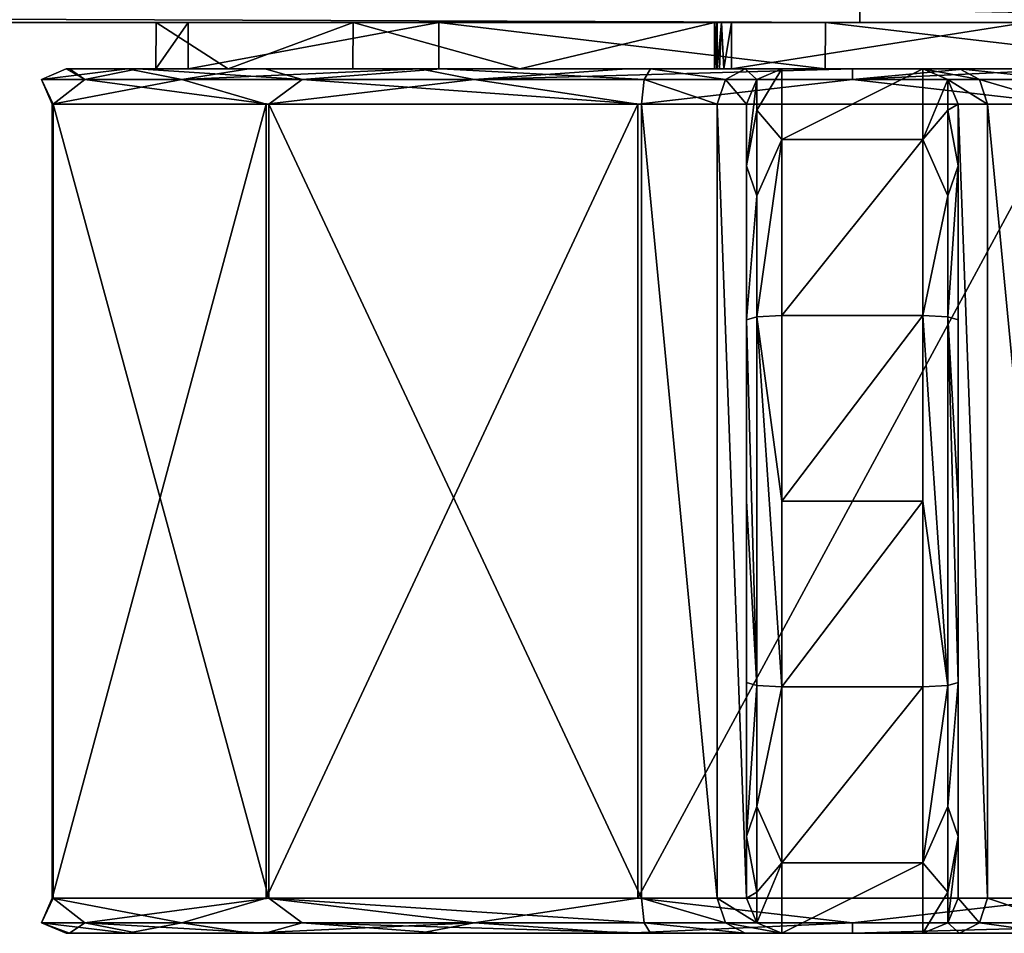
# Model space of a CAD drawing. Units: millimetres. Extents: x -120 to 120, y -207 to 10.
# Drawn here: x 26 to 54, y -140 to -114 of the extents above; entities that cross this region are included whole.
import ezdxf

# ---------------------------------------------------------------- set-up
doc = ezdxf.new("R2010")
doc.units = ezdxf.units.MM
doc.header["$LTSCALE"] = 81.481481
for name, color, linetype in [('154', 7, 'CONTINUOUS'), ('155', 7, 'CONTINUOUS'), ('2', 7, 'CONTINUOUS'), ('206', 7, 'CONTINUOUS'), ('207', 7, 'CONTINUOUS'), ('208', 7, 'CONTINUOUS'), ('209', 7, 'CONTINUOUS'), ('210', 7, 'CONTINUOUS'), ('211', 7, 'CONTINUOUS'), ('212', 7, 'CONTINUOUS'), ('213', 7, 'CONTINUOUS'), ('214', 7, 'CONTINUOUS'), ('215', 7, 'CONTINUOUS'), ('216', 7, 'CONTINUOUS'), ('217', 7, 'CONTINUOUS'), ('218', 7, 'CONTINUOUS'), ('219', 7, 'CONTINUOUS'), ('220', 7, 'CONTINUOUS'), ('221', 7, 'CONTINUOUS'), ('222', 7, 'CONTINUOUS'), ('223', 7, 'CONTINUOUS'), ('224', 7, 'CONTINUOUS'), ('225', 7, 'CONTINUOUS'), ('226', 7, 'CONTINUOUS'), ('227', 7, 'CONTINUOUS'), ('228', 7, 'CONTINUOUS'), ('229', 7, 'CONTINUOUS'), ('230', 7, 'CONTINUOUS'), ('231', 7, 'CONTINUOUS'), ('306', 7, 'CONTINUOUS'), ('307', 7, 'CONTINUOUS'), ('308', 7, 'CONTINUOUS'), ('309', 7, 'CONTINUOUS'), ('310', 7, 'CONTINUOUS'), ('9', 7, 'CONTINUOUS')]:
    doc.layers.add(name, color=color, linetype=linetype)

msp = doc.modelspace()

# ---------------------------------------------------------------- linework, layer by layer
at = {"layer": '154', "color": 254, "linetype": 'Continuous', "true_color": 0xe6e6e6}
for points in [[(68.864, -114.168, -25.779), (68.717, -114.55, -24.79), (50.007, -114.173, -27.167), (68.864, -114.168, -25.779)], [(68.717, -114.55, -24.79), (50.007, -114.55, -26.173), (50.007, -114.173, -27.167), (68.717, -114.55, -24.79)]]:
    msp.add_3dface(points, dxfattribs=at)
at = {"layer": '155', "color": 254, "linetype": 'Continuous', "true_color": 0xe6e6e6}
for points in [[(50.007, -114.55, -26.173), (0.05, -114.55, -26.173), (-50.007, -114.173, -27.167), (50.007, -114.55, -26.173)], [(50.007, -114.173, -27.167), (50.007, -114.55, -26.173), (-50.007, -114.173, -27.167), (50.007, -114.173, -27.167)]]:
    msp.add_3dface(points, dxfattribs=at)
at = {"layer": '2', "color": 254, "linetype": 'Continuous', "true_color": 0xe6e6e6}
for points in [[(107.935, -114.55, 30.492), (0, -114.55, 31.513), (49.033, -114.55, 20.182), (107.935, -114.55, 30.492)], [(0, -114.55, 31.513), (0.05, -114.55, -26.173), (30.057, -114.55, -4.258), (0, -114.55, 31.513)], [(49.033, -114.55, 20.182), (0, -114.55, 31.513), (38.07, -114.55, 16.441), (49.033, -114.55, 20.182)], [(38.07, -114.55, 16.441), (0, -114.55, 31.513), (30.965, -114.55, 7.291), (38.07, -114.55, 16.441)], [(30.965, -114.55, 7.291), (0, -114.55, 31.513), (30.057, -114.55, -4.258), (30.965, -114.55, 7.291)], [(0.05, -114.55, -26.173), (50.007, -114.55, -26.173), (35.644, -114.55, -14.406), (0.05, -114.55, -26.173)], [(30.057, -114.55, -4.258), (0.05, -114.55, -26.173), (35.644, -114.55, -14.406), (30.057, -114.55, -4.258)], [(35.644, -114.55, -14.406), (50.007, -114.55, -26.173), (46.086, -114.55, -21.714), (35.644, -114.55, -14.406)], [(45.888, -114.55, -19.814), (35.644, -114.55, -14.406), (45.969, -114.55, -21.431), (45.888, -114.55, -19.814)], [(45.969, -114.55, -21.431), (35.644, -114.55, -14.406), (46.086, -114.55, -21.714), (45.969, -114.55, -21.431)], [(45.946, -114.55, -19.849), (45.888, -114.55, -19.814), (45.969, -114.55, -21.431), (45.946, -114.55, -19.849)], [(45.969, -114.55, -19.912), (45.946, -114.55, -19.849), (45.969, -114.55, -21.431), (45.969, -114.55, -19.912)], [(46.086, -114.55, -21.714), (50.007, -114.55, -26.173), (46.369, -114.55, -21.831), (46.086, -114.55, -21.714)], [(46.369, -114.55, -21.831), (50.007, -114.55, -26.173), (54.731, -114.55, -21.831), (46.369, -114.55, -21.831)], [(60.249, -114.55, 17.284), (107.935, -114.55, 30.492), (49.033, -114.55, 20.182), (60.249, -114.55, 17.284)], [(50.007, -114.55, -26.173), (68.717, -114.55, -24.79), (54.731, -114.55, -21.831), (50.007, -114.55, -26.173)]]:
    msp.add_3dface(points, dxfattribs=at)
at = {"layer": '206', "color": 254, "linetype": 'Continuous', "true_color": 0xe6e6e6}
for points in [[(27.506, -115.87, -2.882), (27.607, -115.87, 3.579), (30.053, -115.87, -4.237), (27.506, -115.87, -2.882)], [(29.247, -115.87, -9.105), (27.506, -115.87, -2.882), (30.053, -115.87, -4.237), (29.247, -115.87, -9.105)], [(27.607, -115.87, 3.579), (29.542, -115.87, 9.744), (30.971, -115.87, 7.304), (27.607, -115.87, 3.579)], [(30.053, -115.87, -4.237), (27.607, -115.87, 3.579), (30.971, -115.87, 7.304), (30.053, -115.87, -4.237)], [(32.686, -115.87, -14.575), (29.247, -115.87, -9.105), (35.635, -115.87, -14.396), (32.686, -115.87, -14.575)], [(35.635, -115.87, -14.396), (29.247, -115.87, -9.105), (32.101, -115.87, -9.727), (35.635, -115.87, -14.396)], [(32.101, -115.87, -9.727), (29.247, -115.87, -9.105), (30.053, -115.87, -4.237), (32.101, -115.87, -9.727)], [(29.542, -115.87, 9.744), (33.15, -115.87, 15.104), (30.971, -115.87, 7.304), (29.542, -115.87, 9.744)], [(30.971, -115.87, 7.304), (33.15, -115.87, 15.104), (38.075, -115.87, 16.444), (30.971, -115.87, 7.304)], [(37.539, -115.87, -18.842), (32.686, -115.87, -14.575), (40.367, -115.87, -17.858), (37.539, -115.87, -18.842)], [(40.367, -115.87, -17.858), (32.686, -115.87, -14.575), (35.635, -115.87, -14.396), (40.367, -115.87, -17.858)], [(33.15, -115.87, 15.104), (38.136, -115.87, 19.216), (38.075, -115.87, 16.444), (33.15, -115.87, 15.104)], [(43.406, -115.87, -21.551), (37.539, -115.87, -18.842), (45.969, -115.87, -21.431), (43.406, -115.87, -21.551)], [(45.969, -115.87, -21.431), (37.539, -115.87, -18.842), (45.969, -115.87, -19.912), (45.969, -115.87, -21.431)], [(45.969, -115.87, -19.912), (37.539, -115.87, -18.842), (45.943, -115.87, -19.845), (45.969, -115.87, -19.912)], [(45.943, -115.87, -19.845), (37.539, -115.87, -18.842), (45.888, -115.87, -19.814), (45.943, -115.87, -19.845)], [(45.888, -115.87, -19.814), (37.539, -115.87, -18.842), (40.367, -115.87, -17.858), (45.888, -115.87, -19.814)], [(38.075, -115.87, 16.444), (38.136, -115.87, 19.216), (49.03, -115.87, 20.181), (38.075, -115.87, 16.444)], [(38.136, -115.87, 19.216), (44.074, -115.87, 21.738), (49.03, -115.87, 20.181), (38.136, -115.87, 19.216)], [(49.8, -115.87, -22.48), (43.406, -115.87, -21.551), (46.369, -115.87, -21.831), (49.8, -115.87, -22.48)], [(46.369, -115.87, -21.831), (43.406, -115.87, -21.551), (46.158, -115.87, -21.771), (46.369, -115.87, -21.831)], [(46.158, -115.87, -21.771), (43.406, -115.87, -21.551), (46.035, -115.87, -21.651), (46.158, -115.87, -21.771)], [(46.035, -115.87, -21.651), (43.406, -115.87, -21.551), (45.969, -115.87, -21.431), (46.035, -115.87, -21.651)], [(61.464, -115.87, 19.216), (44.074, -115.87, 21.738), (55.526, -115.87, 21.738), (61.464, -115.87, 19.216)], [(44.074, -115.87, 21.738), (61.464, -115.87, 19.216), (49.03, -115.87, 20.181), (44.074, -115.87, 21.738)], [(55.526, -115.87, 21.738), (44.074, -115.87, 21.738), (46.76, -115.87, 23.522), (55.526, -115.87, 21.738)], [(53.033, -115.87, -22.246), (49.8, -115.87, -22.48), (46.369, -115.87, -21.831), (53.033, -115.87, -22.246)], [(54.731, -115.87, -21.831), (53.033, -115.87, -22.246), (46.369, -115.87, -21.831), (54.731, -115.87, -21.831)], [(52.84, -115.87, 23.522), (55.526, -115.87, 21.738), (46.76, -115.87, 23.522), (52.84, -115.87, 23.522)], [(47.8, -115.87, 26.573), (52.84, -115.87, 23.522), (46.76, -115.87, 23.522), (47.8, -115.87, 26.573)], [(51.8, -115.87, 26.573), (52.84, -115.87, 23.522), (47.8, -115.87, 26.573), (51.8, -115.87, 26.573)], [(51.8, -115.87, 33.209), (51.8, -115.87, 26.573), (47.8, -115.87, 33.209), (51.8, -115.87, 33.209)], [(47.8, -115.87, 33.209), (51.8, -115.87, 26.573), (47.8, -115.87, 26.573), (47.8, -115.87, 33.209)], [(49.03, -115.87, 20.181), (61.464, -115.87, 19.216), (60.239, -115.87, 17.289), (49.03, -115.87, 20.181)], [(56.195, -115.87, -21.551), (53.033, -115.87, -22.246), (54.731, -115.87, -21.831), (56.195, -115.87, -21.551)]]:
    msp.add_3dface(points, dxfattribs=at)
at = {"layer": '207', "color": 254, "linetype": 'Continuous', "true_color": 0xe6e6e6}
for points in [[(72.094, -140.37, -2.882), (71.993, -140.37, 3.579), (27.506, -140.37, -2.882), (72.094, -140.37, -2.882)], [(27.506, -140.37, -2.882), (71.993, -140.37, 3.579), (27.607, -140.37, 3.579), (27.506, -140.37, -2.882)], [(29.247, -140.37, -9.105), (72.094, -140.37, -2.882), (27.506, -140.37, -2.882), (29.247, -140.37, -9.105)], [(71.993, -140.37, 3.579), (70.058, -140.37, 9.744), (27.607, -140.37, 3.579), (71.993, -140.37, 3.579)], [(27.607, -140.37, 3.579), (70.058, -140.37, 9.744), (29.542, -140.37, 9.744), (27.607, -140.37, 3.579)], [(70.354, -140.37, -9.105), (72.094, -140.37, -2.882), (29.247, -140.37, -9.105), (70.354, -140.37, -9.105)], [(32.686, -140.37, -14.575), (70.354, -140.37, -9.105), (29.247, -140.37, -9.105), (32.686, -140.37, -14.575)], [(70.058, -140.37, 9.744), (66.45, -140.37, 15.104), (29.542, -140.37, 9.744), (70.058, -140.37, 9.744)], [(29.542, -140.37, 9.744), (66.45, -140.37, 15.104), (33.15, -140.37, 15.104), (29.542, -140.37, 9.744)], [(66.914, -140.37, -14.575), (70.354, -140.37, -9.105), (32.686, -140.37, -14.575), (66.914, -140.37, -14.575)], [(37.539, -140.37, -18.842), (66.914, -140.37, -14.575), (32.686, -140.37, -14.575), (37.539, -140.37, -18.842)], [(66.45, -140.37, 15.104), (61.464, -140.37, 19.216), (33.15, -140.37, 15.104), (66.45, -140.37, 15.104)], [(33.15, -140.37, 15.104), (61.464, -140.37, 19.216), (38.136, -140.37, 19.216), (33.15, -140.37, 15.104)], [(62.061, -140.37, -18.842), (66.914, -140.37, -14.575), (37.539, -140.37, -18.842), (62.061, -140.37, -18.842)], [(43.406, -140.37, -21.551), (62.061, -140.37, -18.842), (37.539, -140.37, -18.842), (43.406, -140.37, -21.551)], [(61.464, -140.37, 19.216), (55.526, -140.37, 21.738), (38.136, -140.37, 19.216), (61.464, -140.37, 19.216)], [(38.136, -140.37, 19.216), (55.526, -140.37, 21.738), (44.074, -140.37, 21.738), (38.136, -140.37, 19.216)], [(56.195, -140.37, -21.551), (62.061, -140.37, -18.842), (43.406, -140.37, -21.551), (56.195, -140.37, -21.551)], [(49.8, -140.37, -22.48), (56.195, -140.37, -21.551), (43.406, -140.37, -21.551), (49.8, -140.37, -22.48)], [(44.074, -140.37, 21.738), (55.526, -140.37, 21.738), (52.84, -140.37, 23.522), (44.074, -140.37, 21.738)], [(46.76, -140.37, 23.522), (44.074, -140.37, 21.738), (52.84, -140.37, 23.522), (46.76, -140.37, 23.522)], [(47.8, -140.37, 26.573), (46.76, -140.37, 23.522), (51.8, -140.37, 26.573), (47.8, -140.37, 26.573)], [(51.8, -140.37, 26.573), (46.76, -140.37, 23.522), (52.84, -140.37, 23.522), (51.8, -140.37, 26.573)], [(47.8, -140.37, 33.209), (47.8, -140.37, 26.573), (51.8, -140.37, 33.209), (47.8, -140.37, 33.209)], [(51.8, -140.37, 33.209), (47.8, -140.37, 26.573), (51.8, -140.37, 26.573), (51.8, -140.37, 33.209)]]:
    msp.add_3dface(points, dxfattribs=at)
at = {"layer": '208', "color": 254, "linetype": 'Continuous', "true_color": 0xe6e6e6}
for points in [[(27.108, -116.87, -6.033), (33.178, -116.87, -16.584), (27.108, -139.37, -6.033), (27.108, -116.87, -6.033)], [(27.108, -139.37, -6.033), (33.178, -116.87, -16.584), (33.178, -139.37, -16.584), (27.108, -139.37, -6.033)], [(27.137, -116.87, 6.138), (27.108, -116.87, -6.033), (27.137, -139.37, 6.138), (27.137, -116.87, 6.138)], [(27.137, -139.37, 6.138), (27.108, -116.87, -6.033), (27.108, -139.37, -6.033), (27.137, -139.37, 6.138)], [(33.255, -116.87, 16.66), (27.137, -116.87, 6.138), (33.255, -139.37, 16.66), (33.255, -116.87, 16.66)], [(33.255, -139.37, 16.66), (27.137, -116.87, 6.138), (27.137, -139.37, 6.138), (33.255, -139.37, 16.66)], [(33.178, -116.87, -16.584), (43.714, -116.87, -22.678), (33.178, -139.37, -16.584), (33.178, -116.87, -16.584)], [(33.178, -139.37, -16.584), (43.714, -116.87, -22.678), (43.714, -139.37, -22.678), (33.178, -139.37, -16.584)], [(43.819, -116.87, 22.705), (33.255, -116.87, 16.66), (43.819, -139.37, 22.705), (43.819, -116.87, 22.705)], [(43.819, -139.37, 22.705), (33.255, -116.87, 16.66), (33.255, -139.37, 16.66), (43.819, -139.37, 22.705)], [(43.714, -116.87, -22.678), (55.886, -116.87, -22.678), (43.714, -139.37, -22.678), (43.714, -116.87, -22.678)], [(43.714, -139.37, -22.678), (55.886, -116.87, -22.678), (55.886, -139.37, -22.678), (43.714, -139.37, -22.678)]]:
    msp.add_3dface(points, dxfattribs=at)
at = {"layer": '209', "color": 254, "linetype": 'Continuous', "true_color": 0xe6e6e6}
for points in [[(46.8, -116.87, 26.573), (46.8, -139.37, 26.573), (46.8, -116.87, 33.209), (46.8, -116.87, 26.573)], [(46.8, -116.87, 33.209), (46.8, -139.37, 26.573), (46.8, -118.616, 37.834), (46.8, -116.87, 33.209)], [(46.8, -118.616, 37.834), (46.8, -139.37, 26.573), (46.8, -122.981, 40.153), (46.8, -118.616, 37.834)], [(46.8, -122.981, 40.153), (46.8, -139.37, 26.573), (46.8, -128.12, 40.48), (46.8, -122.981, 40.153)], [(46.8, -128.12, 40.48), (46.8, -139.37, 26.573), (46.8, -133.259, 40.153), (46.8, -128.12, 40.48)], [(46.8, -133.259, 40.153), (46.8, -139.37, 26.573), (46.8, -137.625, 37.834), (46.8, -133.259, 40.153)], [(46.8, -137.625, 37.834), (46.8, -139.37, 26.573), (46.8, -139.37, 33.209), (46.8, -137.625, 37.834)]]:
    msp.add_3dface(points, dxfattribs=at)
at = {"layer": '210', "color": 254, "linetype": 'Continuous', "true_color": 0xe6e6e6}
for points in [[(52.8, -139.37, 26.573), (52.8, -116.87, 26.573), (52.8, -139.37, 33.209), (52.8, -139.37, 26.573)], [(52.8, -139.37, 33.209), (52.8, -116.87, 26.573), (52.8, -137.625, 37.834), (52.8, -139.37, 33.209)], [(52.8, -137.625, 37.834), (52.8, -116.87, 26.573), (52.8, -133.259, 40.153), (52.8, -137.625, 37.834)], [(52.8, -133.259, 40.153), (52.8, -116.87, 26.573), (52.8, -128.12, 40.48), (52.8, -133.259, 40.153)], [(52.8, -128.12, 40.48), (52.8, -116.87, 26.573), (52.8, -122.981, 40.153), (52.8, -128.12, 40.48)], [(52.8, -122.981, 40.153), (52.8, -116.87, 26.573), (52.8, -118.616, 37.834), (52.8, -122.981, 40.153)], [(52.8, -118.616, 37.834), (52.8, -116.87, 26.573), (52.8, -116.87, 33.209), (52.8, -118.616, 37.834)]]:
    msp.add_3dface(points, dxfattribs=at)
at = {"layer": '211', "color": 254, "linetype": 'Continuous', "true_color": 0xe6e6e6}
for points in [[(47.8, -133.386, 41.144), (47.8, -138.375, 38.495), (51.8, -133.386, 41.144), (47.8, -133.386, 41.144)], [(51.8, -133.386, 41.144), (47.8, -138.375, 38.495), (51.8, -138.375, 38.495), (51.8, -133.386, 41.144)], [(47.8, -140.37, 33.209), (51.8, -140.37, 33.209), (51.8, -138.375, 38.495), (47.8, -140.37, 33.209)], [(47.8, -138.375, 38.495), (47.8, -140.37, 33.209), (51.8, -138.375, 38.495), (47.8, -138.375, 38.495)]]:
    msp.add_3dface(points, dxfattribs=at)
at = {"layer": '212', "color": 254, "linetype": 'Continuous', "true_color": 0xe6e6e6}
for points in [[(27.137, -139.37, 6.138), (27.108, -139.37, -6.033), (26.805, -140.077, -2.978), (27.137, -139.37, 6.138)], [(28.034, -140.077, 7.992), (27.137, -139.37, 6.138), (26.805, -140.077, -2.978), (28.034, -140.077, 7.992)], [(26.805, -140.077, -2.978), (27.108, -139.37, -6.033), (30.787, -140.077, -13.273), (26.805, -140.077, -2.978)], [(27.108, -139.37, -6.033), (33.178, -139.37, -16.584), (30.787, -140.077, -13.273), (27.108, -139.37, -6.033)], [(33.255, -139.37, 16.66), (27.137, -139.37, 6.138), (28.034, -140.077, 7.992), (33.255, -139.37, 16.66)], [(34.195, -140.077, 17.15), (33.255, -139.37, 16.66), (28.034, -140.077, 7.992), (34.195, -140.077, 17.15)], [(30.787, -140.077, -13.273), (33.178, -139.37, -16.584), (39.079, -140.077, -20.56), (30.787, -140.077, -13.273)], [(33.178, -139.37, -16.584), (43.714, -139.37, -22.678), (39.079, -140.077, -20.56), (33.178, -139.37, -16.584)], [(43.819, -139.37, 22.705), (33.255, -139.37, 16.66), (43.894, -140.077, 22.422), (43.819, -139.37, 22.705)], [(43.894, -140.077, 22.422), (33.255, -139.37, 16.66), (34.195, -140.077, 17.15), (43.894, -140.077, 22.422)], [(39.079, -140.077, -20.56), (43.714, -139.37, -22.678), (49.8, -140.077, -23.187), (39.079, -140.077, -20.56)], [(43.714, -139.37, -22.678), (55.886, -139.37, -22.678), (49.8, -140.077, -23.187), (43.714, -139.37, -22.678)], [(49.8, -140.077, -23.187), (55.886, -139.37, -22.678), (60.521, -140.077, -20.56), (49.8, -140.077, -23.187)], [(29.247, -140.37, -9.105), (27.506, -140.37, -2.882), (26.805, -140.077, -2.978), (29.247, -140.37, -9.105)], [(29.247, -140.37, -9.105), (26.805, -140.077, -2.978), (30.787, -140.077, -13.273), (29.247, -140.37, -9.105)], [(27.506, -140.37, -2.882), (27.607, -140.37, 3.579), (26.805, -140.077, -2.978), (27.506, -140.37, -2.882)], [(27.607, -140.37, 3.579), (28.034, -140.077, 7.992), (26.805, -140.077, -2.978), (27.607, -140.37, 3.579)], [(27.607, -140.37, 3.579), (29.542, -140.37, 9.744), (28.034, -140.077, 7.992), (27.607, -140.37, 3.579)], [(29.542, -140.37, 9.744), (33.15, -140.37, 15.104), (28.034, -140.077, 7.992), (29.542, -140.37, 9.744)], [(33.15, -140.37, 15.104), (34.195, -140.077, 17.15), (28.034, -140.077, 7.992), (33.15, -140.37, 15.104)], [(32.686, -140.37, -14.575), (29.247, -140.37, -9.105), (30.787, -140.077, -13.273), (32.686, -140.37, -14.575)], [(32.686, -140.37, -14.575), (30.787, -140.077, -13.273), (39.079, -140.077, -20.56), (32.686, -140.37, -14.575)], [(37.539, -140.37, -18.842), (32.686, -140.37, -14.575), (39.079, -140.077, -20.56), (37.539, -140.37, -18.842)], [(33.15, -140.37, 15.104), (38.136, -140.37, 19.216), (34.195, -140.077, 17.15), (33.15, -140.37, 15.104)], [(38.136, -140.37, 19.216), (44.074, -140.37, 21.738), (34.195, -140.077, 17.15), (38.136, -140.37, 19.216)], [(44.074, -140.37, 21.738), (43.894, -140.077, 22.422), (34.195, -140.077, 17.15), (44.074, -140.37, 21.738)], [(43.406, -140.37, -21.551), (37.539, -140.37, -18.842), (39.079, -140.077, -20.56), (43.406, -140.37, -21.551)], [(43.406, -140.37, -21.551), (39.079, -140.077, -20.56), (49.8, -140.077, -23.187), (43.406, -140.37, -21.551)], [(49.8, -140.37, -22.48), (43.406, -140.37, -21.551), (49.8, -140.077, -23.187), (49.8, -140.37, -22.48)], [(56.195, -140.37, -21.551), (49.8, -140.37, -22.48), (60.521, -140.077, -20.56), (56.195, -140.37, -21.551)], [(49.8, -140.37, -22.48), (49.8, -140.077, -23.187), (60.521, -140.077, -20.56), (49.8, -140.37, -22.48)]]:
    msp.add_3dface(points, dxfattribs=at)
at = {"layer": '213', "color": 254, "linetype": 'Continuous', "true_color": 0xe6e6e6}
for points in [[(51.8, -115.87, 33.209), (47.8, -115.87, 33.209), (47.8, -117.865, 38.495), (51.8, -115.87, 33.209)], [(51.8, -115.87, 33.209), (47.8, -117.865, 38.495), (51.8, -117.865, 38.495), (51.8, -115.87, 33.209)], [(47.8, -117.865, 38.495), (47.8, -122.854, 41.144), (51.8, -117.865, 38.495), (47.8, -117.865, 38.495)], [(51.8, -117.865, 38.495), (47.8, -122.854, 41.144), (51.8, -122.854, 41.144), (51.8, -117.865, 38.495)]]:
    msp.add_3dface(points, dxfattribs=at)
at = {"layer": '214', "color": 254, "linetype": 'Continuous', "true_color": 0xe6e6e6}
for points in [[(51.8, -122.854, 41.144), (47.8, -122.854, 41.144), (47.8, -128.12, 41.48), (51.8, -122.854, 41.144)], [(51.8, -122.854, 41.144), (47.8, -128.12, 41.48), (51.8, -128.12, 41.48), (51.8, -122.854, 41.144)], [(47.8, -133.386, 41.144), (51.8, -133.386, 41.144), (51.8, -128.12, 41.48), (47.8, -133.386, 41.144)], [(47.8, -128.12, 41.48), (47.8, -133.386, 41.144), (51.8, -128.12, 41.48), (47.8, -128.12, 41.48)]]:
    msp.add_3dface(points, dxfattribs=at)
at = {"layer": '215', "color": 254, "linetype": 'Continuous', "true_color": 0xe6e6e6}
for points in [[(27.506, -115.87, -2.882), (29.247, -115.87, -9.105), (26.805, -116.163, -2.978), (27.506, -115.87, -2.882)], [(27.506, -115.87, -2.882), (26.805, -116.163, -2.978), (28.034, -116.163, 7.992), (27.506, -115.87, -2.882)], [(29.247, -115.87, -9.105), (30.787, -116.163, -13.273), (26.805, -116.163, -2.978), (29.247, -115.87, -9.105)], [(27.607, -115.87, 3.579), (27.506, -115.87, -2.882), (28.034, -116.163, 7.992), (27.607, -115.87, 3.579)], [(29.542, -115.87, 9.744), (27.607, -115.87, 3.579), (28.034, -116.163, 7.992), (29.542, -115.87, 9.744)], [(29.542, -115.87, 9.744), (28.034, -116.163, 7.992), (34.195, -116.163, 17.15), (29.542, -115.87, 9.744)], [(29.247, -115.87, -9.105), (32.686, -115.87, -14.575), (30.787, -116.163, -13.273), (29.247, -115.87, -9.105)], [(33.15, -115.87, 15.104), (29.542, -115.87, 9.744), (34.195, -116.163, 17.15), (33.15, -115.87, 15.104)], [(32.686, -115.87, -14.575), (37.539, -115.87, -18.842), (30.787, -116.163, -13.273), (32.686, -115.87, -14.575)], [(37.539, -115.87, -18.842), (39.079, -116.163, -20.56), (30.787, -116.163, -13.273), (37.539, -115.87, -18.842)], [(38.136, -115.87, 19.216), (33.15, -115.87, 15.104), (34.195, -116.163, 17.15), (38.136, -115.87, 19.216)], [(38.136, -115.87, 19.216), (34.195, -116.163, 17.15), (43.894, -116.163, 22.422), (38.136, -115.87, 19.216)], [(37.539, -115.87, -18.842), (43.406, -115.87, -21.551), (39.079, -116.163, -20.56), (37.539, -115.87, -18.842)], [(44.074, -115.87, 21.738), (38.136, -115.87, 19.216), (43.894, -116.163, 22.422), (44.074, -115.87, 21.738)], [(43.406, -115.87, -21.551), (49.8, -115.87, -22.48), (39.079, -116.163, -20.56), (43.406, -115.87, -21.551)], [(49.8, -115.87, -22.48), (49.8, -116.163, -23.187), (39.079, -116.163, -20.56), (49.8, -115.87, -22.48)], [(49.8, -115.87, -22.48), (53.033, -115.87, -22.246), (49.8, -116.163, -23.187), (49.8, -115.87, -22.48)], [(53.033, -115.87, -22.246), (56.195, -115.87, -21.551), (49.8, -116.163, -23.187), (53.033, -115.87, -22.246)], [(56.195, -115.87, -21.551), (60.521, -116.163, -20.56), (49.8, -116.163, -23.187), (56.195, -115.87, -21.551)], [(27.108, -116.87, -6.033), (27.137, -116.87, 6.138), (26.805, -116.163, -2.978), (27.108, -116.87, -6.033)], [(30.787, -116.163, -13.273), (27.108, -116.87, -6.033), (26.805, -116.163, -2.978), (30.787, -116.163, -13.273)], [(26.805, -116.163, -2.978), (27.137, -116.87, 6.138), (28.034, -116.163, 7.992), (26.805, -116.163, -2.978)], [(33.178, -116.87, -16.584), (27.108, -116.87, -6.033), (30.787, -116.163, -13.273), (33.178, -116.87, -16.584)], [(27.137, -116.87, 6.138), (33.255, -116.87, 16.66), (28.034, -116.163, 7.992), (27.137, -116.87, 6.138)], [(28.034, -116.163, 7.992), (33.255, -116.87, 16.66), (34.195, -116.163, 17.15), (28.034, -116.163, 7.992)], [(39.079, -116.163, -20.56), (33.178, -116.87, -16.584), (30.787, -116.163, -13.273), (39.079, -116.163, -20.56)], [(43.714, -116.87, -22.678), (33.178, -116.87, -16.584), (39.079, -116.163, -20.56), (43.714, -116.87, -22.678)], [(33.255, -116.87, 16.66), (43.819, -116.87, 22.705), (34.195, -116.163, 17.15), (33.255, -116.87, 16.66)], [(34.195, -116.163, 17.15), (43.819, -116.87, 22.705), (43.894, -116.163, 22.422), (34.195, -116.163, 17.15)], [(49.8, -116.163, -23.187), (43.714, -116.87, -22.678), (39.079, -116.163, -20.56), (49.8, -116.163, -23.187)], [(55.886, -116.87, -22.678), (43.714, -116.87, -22.678), (49.8, -116.163, -23.187), (55.886, -116.87, -22.678)], [(60.521, -116.163, -20.56), (55.886, -116.87, -22.678), (49.8, -116.163, -23.187), (60.521, -116.163, -20.56)]]:
    msp.add_3dface(points, dxfattribs=at)
at = {"layer": '216', "color": 254, "linetype": 'Continuous', "true_color": 0xe6e6e6}
for points in [[(52.8, -116.87, 26.573), (52.8, -139.37, 26.573), (53.632, -139.37, 24.132), (52.8, -116.87, 26.573)], [(53.632, -116.87, 24.132), (52.8, -116.87, 26.573), (53.632, -139.37, 24.132), (53.632, -116.87, 24.132)], [(55.781, -139.37, 22.705), (55.781, -116.87, 22.705), (53.632, -116.87, 24.132), (55.781, -139.37, 22.705)], [(55.781, -139.37, 22.705), (53.632, -116.87, 24.132), (53.632, -139.37, 24.132), (55.781, -139.37, 22.705)]]:
    msp.add_3dface(points, dxfattribs=at)
at = {"layer": '217', "color": 254, "linetype": 'Continuous', "true_color": 0xe6e6e6}
for points in [[(43.819, -116.87, 22.705), (43.819, -139.37, 22.705), (45.968, -139.37, 24.132), (43.819, -116.87, 22.705)], [(45.968, -116.87, 24.132), (43.819, -116.87, 22.705), (45.968, -139.37, 24.132), (45.968, -116.87, 24.132)], [(46.8, -139.37, 26.573), (46.8, -116.87, 26.573), (45.968, -116.87, 24.132), (46.8, -139.37, 26.573)], [(46.8, -139.37, 26.573), (45.968, -116.87, 24.132), (45.968, -139.37, 24.132), (46.8, -139.37, 26.573)]]:
    msp.add_3dface(points, dxfattribs=at)
at = {"layer": '218', "color": 254, "linetype": 'Continuous', "true_color": 0xe6e6e6}
for points in [[(52.8, -139.37, 26.573), (52.8, -139.37, 33.209), (52.507, -140.077, 33.209), (52.8, -139.37, 26.573)], [(52.507, -140.077, 26.573), (52.8, -139.37, 26.573), (52.507, -140.077, 33.209), (52.507, -140.077, 26.573)], [(51.8, -140.37, 33.209), (51.8, -140.37, 26.573), (52.507, -140.077, 26.573), (51.8, -140.37, 33.209)], [(51.8, -140.37, 33.209), (52.507, -140.077, 26.573), (52.507, -140.077, 33.209), (51.8, -140.37, 33.209)]]:
    msp.add_3dface(points, dxfattribs=at)
at = {"layer": '219', "color": 254, "linetype": 'Continuous', "true_color": 0xe6e6e6}
for points in [[(51.8, -133.386, 41.144), (51.8, -138.375, 38.495), (52.507, -133.348, 40.854), (51.8, -133.386, 41.144)], [(51.8, -138.375, 38.495), (52.507, -136.775, 39.533), (52.507, -133.348, 40.854), (51.8, -138.375, 38.495)], [(52.8, -137.625, 37.834), (52.8, -133.259, 40.153), (52.507, -136.775, 39.533), (52.8, -137.625, 37.834)], [(52.507, -136.775, 39.533), (52.8, -133.259, 40.153), (52.507, -133.348, 40.854), (52.507, -136.775, 39.533)], [(51.8, -138.375, 38.495), (52.507, -139.202, 36.776), (52.507, -136.775, 39.533), (51.8, -138.375, 38.495)], [(52.507, -139.202, 36.776), (52.8, -137.625, 37.834), (52.507, -136.775, 39.533), (52.507, -139.202, 36.776)], [(52.8, -139.37, 33.209), (52.8, -137.625, 37.834), (52.507, -140.077, 33.209), (52.8, -139.37, 33.209)], [(52.507, -140.077, 33.209), (52.8, -137.625, 37.834), (52.507, -139.202, 36.776), (52.507, -140.077, 33.209)], [(51.8, -138.375, 38.495), (51.8, -140.37, 33.209), (52.507, -139.202, 36.776), (51.8, -138.375, 38.495)], [(51.8, -140.37, 33.209), (52.507, -140.077, 33.209), (52.507, -139.202, 36.776), (51.8, -140.37, 33.209)]]:
    msp.add_3dface(points, dxfattribs=at)
at = {"layer": '220', "color": 254, "linetype": 'Continuous', "true_color": 0xe6e6e6}
for points in [[(51.8, -122.854, 41.144), (51.8, -128.12, 41.48), (52.507, -133.348, 40.854), (51.8, -122.854, 41.144)], [(51.8, -122.854, 41.144), (52.507, -133.348, 40.854), (52.507, -122.892, 40.854), (51.8, -122.854, 41.144)], [(52.8, -133.259, 40.153), (52.8, -128.12, 40.48), (52.507, -122.892, 40.854), (52.8, -133.259, 40.153)], [(52.507, -133.348, 40.854), (52.8, -133.259, 40.153), (52.507, -122.892, 40.854), (52.507, -133.348, 40.854)], [(52.8, -128.12, 40.48), (52.8, -122.981, 40.153), (52.507, -122.892, 40.854), (52.8, -128.12, 40.48)], [(51.8, -128.12, 41.48), (51.8, -133.386, 41.144), (52.507, -133.348, 40.854), (51.8, -128.12, 41.48)]]:
    msp.add_3dface(points, dxfattribs=at)
at = {"layer": '221', "color": 254, "linetype": 'Continuous', "true_color": 0xe6e6e6}
for points in [[(51.8, -115.87, 33.209), (51.8, -117.865, 38.495), (52.507, -116.163, 33.209), (51.8, -115.87, 33.209)], [(51.8, -117.865, 38.495), (52.507, -117.038, 36.776), (52.507, -116.163, 33.209), (51.8, -117.865, 38.495)], [(52.507, -117.038, 36.776), (52.8, -116.87, 33.209), (52.507, -116.163, 33.209), (52.507, -117.038, 36.776)], [(52.8, -118.616, 37.834), (52.8, -116.87, 33.209), (52.507, -117.038, 36.776), (52.8, -118.616, 37.834)], [(51.8, -117.865, 38.495), (52.507, -119.465, 39.533), (52.507, -117.038, 36.776), (51.8, -117.865, 38.495)], [(52.507, -119.465, 39.533), (52.8, -118.616, 37.834), (52.507, -117.038, 36.776), (52.507, -119.465, 39.533)], [(51.8, -117.865, 38.495), (51.8, -122.854, 41.144), (52.507, -119.465, 39.533), (51.8, -117.865, 38.495)], [(52.8, -122.981, 40.153), (52.8, -118.616, 37.834), (52.507, -122.892, 40.854), (52.8, -122.981, 40.153)], [(52.507, -122.892, 40.854), (52.8, -118.616, 37.834), (52.507, -119.465, 39.533), (52.507, -122.892, 40.854)], [(51.8, -122.854, 41.144), (52.507, -122.892, 40.854), (52.507, -119.465, 39.533), (51.8, -122.854, 41.144)]]:
    msp.add_3dface(points, dxfattribs=at)
at = {"layer": '222', "color": 254, "linetype": 'Continuous', "true_color": 0xe6e6e6}
for points in [[(51.8, -115.87, 26.573), (51.8, -115.87, 33.209), (52.507, -116.163, 33.209), (51.8, -115.87, 26.573)], [(51.8, -115.87, 26.573), (52.507, -116.163, 33.209), (52.507, -116.163, 26.573), (51.8, -115.87, 26.573)], [(52.8, -116.87, 33.209), (52.8, -116.87, 26.573), (52.507, -116.163, 26.573), (52.8, -116.87, 33.209)], [(52.507, -116.163, 33.209), (52.8, -116.87, 33.209), (52.507, -116.163, 26.573), (52.507, -116.163, 33.209)]]:
    msp.add_3dface(points, dxfattribs=at)
at = {"layer": '223', "color": 254, "linetype": 'Continuous', "true_color": 0xe6e6e6}
for points in [[(52.84, -115.87, 23.522), (51.8, -115.87, 26.573), (53.4, -116.163, 23.953), (52.84, -115.87, 23.522)], [(51.8, -115.87, 26.573), (52.507, -116.163, 26.573), (53.4, -116.163, 23.953), (51.8, -115.87, 26.573)], [(55.526, -115.87, 21.738), (52.84, -115.87, 23.522), (55.706, -116.163, 22.422), (55.526, -115.87, 21.738)], [(55.706, -116.163, 22.422), (52.84, -115.87, 23.522), (53.4, -116.163, 23.953), (55.706, -116.163, 22.422)], [(52.8, -116.87, 26.573), (53.632, -116.87, 24.132), (52.507, -116.163, 26.573), (52.8, -116.87, 26.573)], [(52.507, -116.163, 26.573), (53.632, -116.87, 24.132), (53.4, -116.163, 23.953), (52.507, -116.163, 26.573)], [(55.781, -116.87, 22.705), (55.706, -116.163, 22.422), (53.4, -116.163, 23.953), (55.781, -116.87, 22.705)], [(53.632, -116.87, 24.132), (55.781, -116.87, 22.705), (53.4, -116.163, 23.953), (53.632, -116.87, 24.132)]]:
    msp.add_3dface(points, dxfattribs=at)
at = {"layer": '224', "color": 254, "linetype": 'Continuous', "true_color": 0xe6e6e6}
for points in [[(44.074, -115.87, 21.738), (43.894, -116.163, 22.422), (46.2, -116.163, 23.953), (44.074, -115.87, 21.738)], [(46.76, -115.87, 23.522), (44.074, -115.87, 21.738), (46.2, -116.163, 23.953), (46.76, -115.87, 23.522)], [(46.76, -115.87, 23.522), (46.2, -116.163, 23.953), (47.093, -116.163, 26.573), (46.76, -115.87, 23.522)], [(47.8, -115.87, 26.573), (46.76, -115.87, 23.522), (47.093, -116.163, 26.573), (47.8, -115.87, 26.573)], [(43.894, -116.163, 22.422), (43.819, -116.87, 22.705), (45.968, -116.87, 24.132), (43.894, -116.163, 22.422)], [(43.894, -116.163, 22.422), (45.968, -116.87, 24.132), (46.2, -116.163, 23.953), (43.894, -116.163, 22.422)], [(45.968, -116.87, 24.132), (46.8, -116.87, 26.573), (46.2, -116.163, 23.953), (45.968, -116.87, 24.132)], [(46.2, -116.163, 23.953), (46.8, -116.87, 26.573), (47.093, -116.163, 26.573), (46.2, -116.163, 23.953)]]:
    msp.add_3dface(points, dxfattribs=at)
at = {"layer": '225', "color": 254, "linetype": 'Continuous', "true_color": 0xe6e6e6}
for points in [[(47.8, -115.87, 33.209), (47.8, -115.87, 26.573), (47.093, -116.163, 26.573), (47.8, -115.87, 33.209)], [(47.8, -115.87, 33.209), (47.093, -116.163, 26.573), (47.093, -116.163, 33.209), (47.8, -115.87, 33.209)], [(46.8, -116.87, 26.573), (46.8, -116.87, 33.209), (47.093, -116.163, 33.209), (46.8, -116.87, 26.573)], [(47.093, -116.163, 26.573), (46.8, -116.87, 26.573), (47.093, -116.163, 33.209), (47.093, -116.163, 26.573)]]:
    msp.add_3dface(points, dxfattribs=at)
at = {"layer": '226', "color": 254, "linetype": 'Continuous', "true_color": 0xe6e6e6}
for points in [[(47.8, -117.865, 38.495), (47.8, -115.87, 33.209), (47.093, -117.038, 36.776), (47.8, -117.865, 38.495)], [(47.8, -115.87, 33.209), (47.093, -116.163, 33.209), (47.093, -117.038, 36.776), (47.8, -115.87, 33.209)], [(46.8, -116.87, 33.209), (46.8, -118.616, 37.834), (47.093, -116.163, 33.209), (46.8, -116.87, 33.209)], [(47.093, -116.163, 33.209), (46.8, -118.616, 37.834), (47.093, -117.038, 36.776), (47.093, -116.163, 33.209)], [(47.093, -117.038, 36.776), (46.8, -118.616, 37.834), (47.093, -119.465, 39.533), (47.093, -117.038, 36.776)], [(47.8, -117.865, 38.495), (47.093, -117.038, 36.776), (47.093, -119.465, 39.533), (47.8, -117.865, 38.495)], [(47.8, -122.854, 41.144), (47.8, -117.865, 38.495), (47.093, -122.892, 40.854), (47.8, -122.854, 41.144)], [(47.8, -117.865, 38.495), (47.093, -119.465, 39.533), (47.093, -122.892, 40.854), (47.8, -117.865, 38.495)], [(46.8, -118.616, 37.834), (46.8, -122.981, 40.153), (47.093, -119.465, 39.533), (46.8, -118.616, 37.834)], [(47.093, -119.465, 39.533), (46.8, -122.981, 40.153), (47.093, -122.892, 40.854), (47.093, -119.465, 39.533)]]:
    msp.add_3dface(points, dxfattribs=at)
at = {"layer": '227', "color": 254, "linetype": 'Continuous', "true_color": 0xe6e6e6}
for points in [[(47.093, -122.892, 40.854), (46.8, -122.981, 40.153), (47.093, -133.348, 40.854), (47.093, -122.892, 40.854)], [(46.8, -122.981, 40.153), (46.8, -128.12, 40.48), (47.093, -133.348, 40.854), (46.8, -122.981, 40.153)], [(47.8, -128.12, 41.48), (47.8, -122.854, 41.144), (47.093, -122.892, 40.854), (47.8, -128.12, 41.48)], [(47.8, -133.386, 41.144), (47.8, -128.12, 41.48), (47.093, -122.892, 40.854), (47.8, -133.386, 41.144)], [(47.8, -133.386, 41.144), (47.093, -122.892, 40.854), (47.093, -133.348, 40.854), (47.8, -133.386, 41.144)], [(46.8, -128.12, 40.48), (46.8, -133.259, 40.153), (47.093, -133.348, 40.854), (46.8, -128.12, 40.48)]]:
    msp.add_3dface(points, dxfattribs=at)
at = {"layer": '228', "color": 254, "linetype": 'Continuous', "true_color": 0xe6e6e6}
for points in [[(46.8, -133.259, 40.153), (46.8, -137.625, 37.834), (47.093, -133.348, 40.854), (46.8, -133.259, 40.153)], [(47.093, -133.348, 40.854), (46.8, -137.625, 37.834), (47.093, -136.775, 39.533), (47.093, -133.348, 40.854)], [(47.8, -133.386, 41.144), (47.093, -133.348, 40.854), (47.093, -136.775, 39.533), (47.8, -133.386, 41.144)], [(47.8, -138.375, 38.495), (47.8, -133.386, 41.144), (47.093, -136.775, 39.533), (47.8, -138.375, 38.495)], [(47.093, -136.775, 39.533), (46.8, -137.625, 37.834), (47.093, -139.202, 36.776), (47.093, -136.775, 39.533)], [(47.8, -138.375, 38.495), (47.093, -136.775, 39.533), (47.093, -139.202, 36.776), (47.8, -138.375, 38.495)], [(46.8, -137.625, 37.834), (46.8, -139.37, 33.209), (47.093, -139.202, 36.776), (46.8, -137.625, 37.834)], [(47.8, -140.37, 33.209), (47.8, -138.375, 38.495), (47.093, -140.077, 33.209), (47.8, -140.37, 33.209)], [(47.8, -138.375, 38.495), (47.093, -139.202, 36.776), (47.093, -140.077, 33.209), (47.8, -138.375, 38.495)], [(47.093, -139.202, 36.776), (46.8, -139.37, 33.209), (47.093, -140.077, 33.209), (47.093, -139.202, 36.776)]]:
    msp.add_3dface(points, dxfattribs=at)
at = {"layer": '229', "color": 254, "linetype": 'Continuous', "true_color": 0xe6e6e6}
for points in [[(46.8, -139.37, 33.209), (46.8, -139.37, 26.573), (47.093, -140.077, 26.573), (46.8, -139.37, 33.209)], [(47.093, -140.077, 33.209), (46.8, -139.37, 33.209), (47.093, -140.077, 26.573), (47.093, -140.077, 33.209)], [(47.8, -140.37, 26.573), (47.8, -140.37, 33.209), (47.093, -140.077, 33.209), (47.8, -140.37, 26.573)], [(47.8, -140.37, 26.573), (47.093, -140.077, 33.209), (47.093, -140.077, 26.573), (47.8, -140.37, 26.573)]]:
    msp.add_3dface(points, dxfattribs=at)
at = {"layer": '230', "color": 254, "linetype": 'Continuous', "true_color": 0xe6e6e6}
for points in [[(43.819, -139.37, 22.705), (43.894, -140.077, 22.422), (46.2, -140.077, 23.953), (43.819, -139.37, 22.705)], [(45.968, -139.37, 24.132), (43.819, -139.37, 22.705), (46.2, -140.077, 23.953), (45.968, -139.37, 24.132)], [(46.8, -139.37, 26.573), (45.968, -139.37, 24.132), (47.093, -140.077, 26.573), (46.8, -139.37, 26.573)], [(47.093, -140.077, 26.573), (45.968, -139.37, 24.132), (46.2, -140.077, 23.953), (47.093, -140.077, 26.573)], [(44.074, -140.37, 21.738), (46.76, -140.37, 23.522), (43.894, -140.077, 22.422), (44.074, -140.37, 21.738)], [(43.894, -140.077, 22.422), (46.76, -140.37, 23.522), (46.2, -140.077, 23.953), (43.894, -140.077, 22.422)], [(46.76, -140.37, 23.522), (47.8, -140.37, 26.573), (46.2, -140.077, 23.953), (46.76, -140.37, 23.522)], [(47.8, -140.37, 26.573), (47.093, -140.077, 26.573), (46.2, -140.077, 23.953), (47.8, -140.37, 26.573)]]:
    msp.add_3dface(points, dxfattribs=at)
at = {"layer": '231', "color": 254, "linetype": 'Continuous', "true_color": 0xe6e6e6}
for points in [[(52.8, -139.37, 26.573), (52.507, -140.077, 26.573), (53.4, -140.077, 23.953), (52.8, -139.37, 26.573)], [(53.632, -139.37, 24.132), (52.8, -139.37, 26.573), (53.4, -140.077, 23.953), (53.632, -139.37, 24.132)], [(55.706, -140.077, 22.422), (53.632, -139.37, 24.132), (53.4, -140.077, 23.953), (55.706, -140.077, 22.422)], [(55.706, -140.077, 22.422), (55.781, -139.37, 22.705), (53.632, -139.37, 24.132), (55.706, -140.077, 22.422)], [(51.8, -140.37, 26.573), (52.84, -140.37, 23.522), (52.507, -140.077, 26.573), (51.8, -140.37, 26.573)], [(52.507, -140.077, 26.573), (52.84, -140.37, 23.522), (53.4, -140.077, 23.953), (52.507, -140.077, 26.573)], [(52.84, -140.37, 23.522), (55.526, -140.37, 21.738), (53.4, -140.077, 23.953), (52.84, -140.37, 23.522)], [(55.526, -140.37, 21.738), (55.706, -140.077, 22.422), (53.4, -140.077, 23.953), (55.526, -140.37, 21.738)]]:
    msp.add_3dface(points, dxfattribs=at)
at = {"layer": '306', "color": 7, "linetype": 'Continuous'}
for points in [[(46.369, -114.55, -21.831), (54.731, -114.55, -21.831), (46.369, -115.87, -21.831), (46.369, -114.55, -21.831)], [(54.731, -114.55, -21.831), (54.731, -115.87, -21.831), (46.369, -115.87, -21.831), (54.731, -114.55, -21.831)]]:
    msp.add_3dface(points, dxfattribs=at)
at = {"layer": '307', "color": 7, "linetype": 'Continuous'}
for points in [[(45.969, -114.55, -21.431), (46.086, -114.55, -21.714), (45.969, -115.87, -21.431), (45.969, -114.55, -21.431)], [(46.086, -114.55, -21.714), (46.035, -115.87, -21.651), (45.969, -115.87, -21.431), (46.086, -114.55, -21.714)], [(46.086, -114.55, -21.714), (46.158, -115.87, -21.771), (46.035, -115.87, -21.651), (46.086, -114.55, -21.714)], [(46.086, -114.55, -21.714), (46.369, -114.55, -21.831), (46.158, -115.87, -21.771), (46.086, -114.55, -21.714)], [(46.369, -114.55, -21.831), (46.369, -115.87, -21.831), (46.158, -115.87, -21.771), (46.369, -114.55, -21.831)]]:
    msp.add_3dface(points, dxfattribs=at)
at = {"layer": '308', "color": 7, "linetype": 'Continuous'}
for points in [[(45.969, -114.55, -19.912), (45.969, -114.55, -21.431), (45.969, -115.87, -19.912), (45.969, -114.55, -19.912)], [(45.969, -114.55, -21.431), (45.969, -115.87, -21.431), (45.969, -115.87, -19.912), (45.969, -114.55, -21.431)]]:
    msp.add_3dface(points, dxfattribs=at)
at = {"layer": '309', "color": 7, "linetype": 'Continuous'}
for points in [[(45.888, -114.55, -19.814), (45.946, -114.55, -19.849), (45.888, -115.87, -19.814), (45.888, -114.55, -19.814)], [(45.946, -114.55, -19.849), (45.943, -115.87, -19.845), (45.888, -115.87, -19.814), (45.946, -114.55, -19.849)], [(45.946, -114.55, -19.849), (45.969, -114.55, -19.912), (45.943, -115.87, -19.845), (45.946, -114.55, -19.849)], [(45.969, -114.55, -19.912), (45.969, -115.87, -19.912), (45.943, -115.87, -19.845), (45.969, -114.55, -19.912)]]:
    msp.add_3dface(points, dxfattribs=at)
at = {"layer": '310', "color": 7, "linetype": 'Continuous'}
for points in [[(30.965, -114.55, 7.291), (30.057, -114.55, -4.258), (30.053, -115.87, -4.237), (30.965, -114.55, 7.291)], [(30.965, -114.55, 7.291), (30.053, -115.87, -4.237), (30.971, -115.87, 7.304), (30.965, -114.55, 7.291)], [(30.057, -114.55, -4.258), (32.101, -115.87, -9.727), (30.053, -115.87, -4.237), (30.057, -114.55, -4.258)], [(30.057, -114.55, -4.258), (35.644, -114.55, -14.406), (32.101, -115.87, -9.727), (30.057, -114.55, -4.258)], [(38.07, -114.55, 16.441), (30.965, -114.55, 7.291), (30.971, -115.87, 7.304), (38.07, -114.55, 16.441)], [(38.07, -114.55, 16.441), (30.971, -115.87, 7.304), (38.075, -115.87, 16.444), (38.07, -114.55, 16.441)], [(35.644, -114.55, -14.406), (35.635, -115.87, -14.396), (32.101, -115.87, -9.727), (35.644, -114.55, -14.406)], [(35.644, -114.55, -14.406), (40.367, -115.87, -17.858), (35.635, -115.87, -14.396), (35.644, -114.55, -14.406)], [(35.644, -114.55, -14.406), (45.888, -114.55, -19.814), (40.367, -115.87, -17.858), (35.644, -114.55, -14.406)], [(49.033, -114.55, 20.182), (38.07, -114.55, 16.441), (49.03, -115.87, 20.181), (49.033, -114.55, 20.182)], [(38.07, -114.55, 16.441), (38.075, -115.87, 16.444), (49.03, -115.87, 20.181), (38.07, -114.55, 16.441)], [(45.888, -114.55, -19.814), (45.888, -115.87, -19.814), (40.367, -115.87, -17.858), (45.888, -114.55, -19.814)], [(49.033, -114.55, 20.182), (49.03, -115.87, 20.181), (60.239, -115.87, 17.289), (49.033, -114.55, 20.182)], [(60.249, -114.55, 17.284), (49.033, -114.55, 20.182), (60.239, -115.87, 17.289), (60.249, -114.55, 17.284)]]:
    msp.add_3dface(points, dxfattribs=at)
at = {"layer": '9', "color": 254, "linetype": 'Continuous', "true_color": 0xe6e6e6}
for points in [[(0, -114.55, 31.513), (35.987, -114.115, 32.457), (-35.987, -114.115, 32.457), (0, -114.55, 31.513)], [(0, -114.55, 31.513), (107.935, -114.55, 30.492), (35.987, -114.115, 32.457), (0, -114.55, 31.513)], [(107.935, -114.55, 30.492), (107.955, -114.115, 31.548), (35.987, -114.115, 32.457), (107.935, -114.55, 30.492)]]:
    msp.add_3dface(points, dxfattribs=at)

doc.saveas('drawing.dxf')
